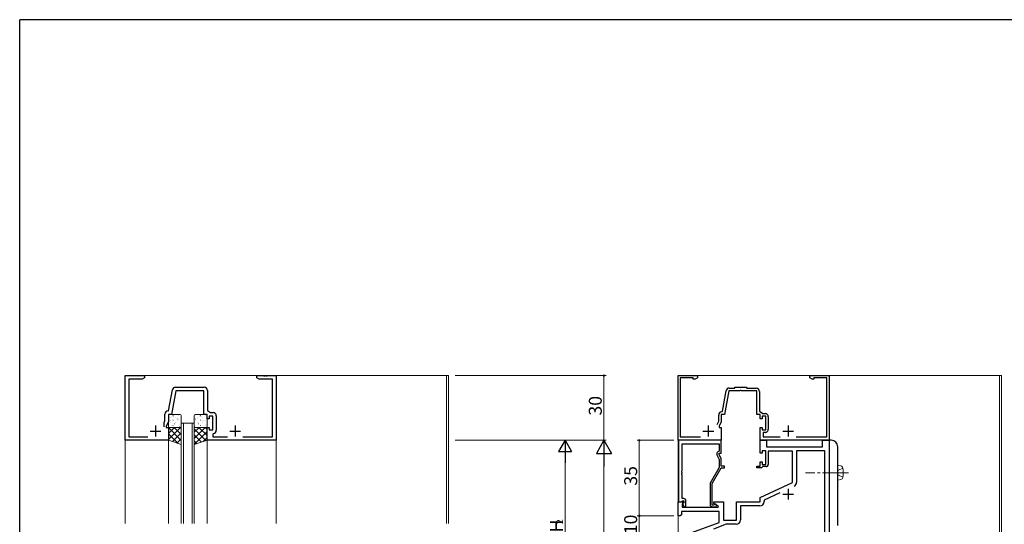
# Model space of a CAD drawing. Extents: x 0 to 1133, y 0 to 806.
# Drawn here: x 4 to 461, y 568 to 802 of the extents above; entities that cross this region are included whole.
import ezdxf

# ---------------------------------------------------------------- set-up
doc = ezdxf.new("R2010")
doc.units = 0
doc.linetypes.add('YCENTER_1', pattern=[13, 10, -1, 1, -1])
doc.linetypes.add('YHIDDEN_1', pattern=[4, 3, -1])
for name, color, linetype, lineweight in [('YKK_11', 7, 'CONTINUOUS', 30), ('YKK_12', 2, 'CONTINUOUS', 13), ('YKK_13', 4, 'CONTINUOUS', 13), ('YKK_D1', 6, 'CONTINUOUS', 13)]:
    doc.layers.add(name, color=color, linetype=linetype, lineweight=lineweight)
doc.layers.add('YKK_ZWAK', color=7, linetype='CONTINUOUS')
doc.styles.get("Standard").update_dxf_attribs({"font": 'ROMANS.SHX', "bigfont": 'EXTFONT.SHX'})

# ---------------------------------------------------------------- blocks, each defined once
blk = doc.blocks.new('A201')
at = {"layer": 'YKK_ZWAK', "color": 254, "linetype": 'Continuous'}
for p in [(571.000014, 409.99951), (21.000001, 34.999501)]:
    blk.add_line(p, (21.000001, 409.99951), dxfattribs=at)

msp = doc.modelspace()

# ---------------------------------------------------------------- linework, layer by layer
at = {"layer": 'YKK_11', "color": 0, "linetype": 'ByBlock', "lineweight": -2, "ltscale": 0.5}
for p, q in [((52.94, 607), (52.94, 637)), ((52.94, 637), (61.94, 637)), ((60.85, 635.37), (54.57, 635.37)), ((54.57, 635.37), (54.57, 608.63)), ((61.94, 636), (60.85, 635.37)), ((61.94, 637), (61.94, 636)), ((113.94, 636), (113.94, 637)), ((113.94, 637), (116.98, 637)), ((115.03, 635.37), (113.94, 636)), ((121.31, 635.37), (115.03, 635.37)), ((116.98, 637), (117.17, 636.88)), ((117.17, 636.88), (117.72, 636.88)), ((117.72, 636.88), (117.9, 637)), ((117.9, 637), (117.98, 637)), ((117.98, 637), (118.17, 636.88)), ((118.17, 636.88), (118.72, 636.88)), ((118.72, 636.88), (118.9, 637)), ((118.9, 637), (122.94, 637)), ((121.31, 608.63), (121.31, 635.37)), ((122.94, 637), (122.94, 607)), ((309.36, 607), (309.36, 637)), ((309.36, 637), (318.36, 637)), ((316.36, 636), (310.36, 636)), ((310.36, 636), (310.36, 608.6)), ((316.36, 635.37), (316.36, 636)), ((317.27, 635.37), (316.36, 635.37)), ((318.36, 636), (317.27, 635.37)), ((318.36, 637), (318.36, 636)), ((370.36, 636), (370.36, 637)), ((370.36, 637), (379.36, 637)), ((371.45, 635.37), (370.36, 636)), ((372.36, 635.37), (371.45, 635.37)), ((378.36, 636), (372.36, 636)), ((372.36, 636), (372.36, 635.37)), ((378.36, 608.6), (378.36, 636)), ((379.36, 637), (379.36, 607)), ((73.07, 620.63), (74.8, 630.39)), ((76.27, 631.63), (89.57, 631.63)), ((333.05, 631.2), (335.46, 631.2)), ((335.46, 631.2), (335.86, 631.6)), ((335.86, 631.6), (340.86, 631.6)), ((340.86, 631.6), (341.26, 631.2)), ((341.26, 631.2), (345.56, 631.2)), ((76.38, 630), (74.44, 619)), ((89.44, 630), (76.38, 630)), ((89.44, 619), (89.44, 630)), ((91.07, 630.13), (91.07, 620.8)), ((329.9, 620.45), (331.57, 629.96)), ((332.8, 630), (330.86, 619)), ((337.9, 630), (332.8, 630)), ((338.08, 630.12), (337.9, 630)), ((338.63, 630.12), (338.08, 630.12)), ((338.82, 630), (338.63, 630.12)), ((345.86, 630), (338.82, 630)), ((345.86, 619), (345.86, 630)), ((347.06, 629.7), (347.06, 620.5)), ((71.31, 616.01), (71.31, 619.13)), ((72.81, 620.63), (73.07, 620.63)), ((74.44, 619), (72.94, 619)), ((72.94, 619), (72.94, 615.65)), ((90.94, 619), (89.44, 619)), ((90.94, 617), (90.94, 619)), ((91.94, 617), (90.94, 617)), ((91.07, 620.8), (92.46, 619.83)), ((93.54, 618.2), (91.94, 618.2)), ((91.94, 618.2), (91.94, 617)), ((92.46, 619.83), (93.67, 619.83)), ((93.54, 611.8), (93.54, 618.2)), ((95.17, 618.33), (95.17, 611.67)), ((328.16, 615.91), (328.16, 618.7)), ((330.86, 619), (329.36, 619)), ((329.36, 619), (329.36, 615.65)), ((329.61, 620.2), (329.9, 620.45)), ((347.36, 619), (345.86, 619)), ((347.06, 620.5), (348.63, 619.4)), ((347.36, 617), (347.36, 619)), ((348.36, 617), (347.36, 617)), ((349.96, 618.2), (348.36, 618.2)), ((348.36, 618.2), (348.36, 617)), ((348.63, 619.4), (349.66, 619.4)), ((349.96, 611.8), (349.96, 618.2)), ((351.16, 617.9), (351.16, 612.1)), ((70.94, 615.21), (71.31, 616.01)), ((70.94, 613.3), (70.94, 615.21)), ((72.94, 615.65), (71.94, 613.5)), ((71.94, 613.5), (71.94, 613)), ((71.94, 613), (72.94, 613)), ((72.94, 613), (72.94, 607)), ((90.94, 607), (90.94, 613)), ((90.94, 613), (91.94, 613)), ((91.94, 613), (91.94, 611.8)), ((327.45, 614.4), (328.16, 615.91)), ((329.36, 615.65), (328.36, 613.5)), ((328.36, 613.5), (328.36, 613)), ((328.36, 613), (329.36, 613)), ((329.36, 613), (329.36, 607)), ((347.36, 607), (347.36, 613)), ((347.36, 613), (348.36, 613)), ((348.36, 613), (348.36, 611.8)), ((54.57, 608.63), (63.41, 608.63)), ((91.94, 611.8), (93.54, 611.8)), ((93.9, 610.19), (93.64, 609.89)), ((93.64, 609.89), (93.64, 608.63)), ((93.64, 608.63), (100.41, 608.63)), ((107.48, 608.63), (121.31, 608.63)), ((310.36, 608.6), (319.68, 608.6)), ((348.36, 611.8), (349.96, 611.8)), ((349.66, 610.6), (348.86, 610.6)), ((348.86, 610.6), (348.86, 608.6)), ((348.86, 608.6), (356.68, 608.6)), ((364.04, 608.6), (378.36, 608.6)), ((72.94, 607), (52.94, 607)), ((122.94, 607), (90.94, 607)), ((329.36, 607), (309.36, 607)), ((309.56, 607), (309.56, 578.5)), ((329.36, 607), (309.56, 607)), ((311.19, 592.96), (311.19, 605.37)), ((311.19, 605.37), (328.36, 605.37)), ((328.36, 605.37), (328.36, 602)), ((329.36, 601), (329.36, 607)), ((379.36, 607), (347.36, 607)), ((347.36, 601), (347.36, 607)), ((347.36, 607), (350.36, 607)), ((350.36, 607), (350.36, 604)), ((350.36, 604), (376.36, 604)), ((376.36, 604), (376.36, 607)), ((376.36, 607), (379.36, 607)), ((379.36, 607), (379.36, 457)), ((380.36, 607), (379.36, 607)), ((379.36, 607), (379.36, 557)), ((383.36, 567.5), (383.36, 604)), ((327.33, 600.35), (328.36, 598.13)), ((328.36, 602), (327.73, 601.64)), ((328.36, 600.5), (328.36, 601)), ((328.36, 601), (329.36, 601)), ((329.36, 598.36), (328.36, 600.5)), ((329.36, 595), (329.36, 598.36)), ((348.36, 601), (347.36, 601)), ((349.96, 602.2), (348.36, 602.2)), ((348.36, 602.2), (348.36, 601)), ((349.96, 595.8), (349.96, 602.2)), ((362.36, 602), (351.16, 602)), ((351.16, 602), (351.16, 595.8)), ((362.36, 587.5), (362.36, 602)), ((377.43, 602.07), (364.29, 602.07)), ((364.29, 602.07), (364.29, 587.54)), ((377.43, 526.7), (377.43, 602.07)), ((328.36, 594.47), (324.16, 587.19)), ((325.16, 586.93), (329.36, 594.2)), ((328.36, 598.13), (328.36, 594.47)), ((330.86, 595), (329.36, 595)), ((329.36, 594.2), (330.86, 594.2)), ((330.86, 594.2), (330.86, 595)), ((345.86, 594.2), (345.86, 595)), ((345.86, 595), (347.36, 595)), ((348.06, 594.2), (345.86, 594.2)), ((347.36, 595), (347.36, 597)), ((347.36, 597), (348.36, 597)), ((348.36, 594.5), (348.06, 594.2)), ((348.36, 597), (348.36, 595.8)), ((348.36, 595.8), (349.96, 595.8)), ((348.66, 594.8), (348.36, 594.5)), ((350.16, 594.8), (348.66, 594.8)), ((311.07, 592.78), (311.19, 592.96)), ((311.07, 592.23), (311.07, 592.78)), ((311.19, 592.04), (311.07, 592.23)), ((311.07, 591.78), (311.19, 591.96)), ((311.07, 591.23), (311.07, 591.78)), ((311.19, 591.04), (311.07, 591.23)), ((311.19, 591.96), (311.19, 592.04)), ((311.19, 580), (311.19, 591.04)), ((324.16, 587.19), (324.16, 577.2)), ((325.16, 577), (325.16, 586.93)), ((347.36, 580.5), (362.36, 587.5)), ((311.96, 580), (311.19, 580)), ((347.36, 578.5), (347.36, 580.5)), ((356.45, 582.61), (349.29, 579.27)), ((309.36, 572), (309.36, 578.5)), ((309.36, 578.5), (311.83, 578.5)), ((309.56, 578.5), (310.89, 578.5)), ((310.89, 578.5), (311.19, 578.8)), ((311.19, 578.8), (311.39, 579)), ((312, 578.11), (311.29, 577.41)), ((311.29, 577.41), (311.29, 576)), ((311.29, 576), (327.9, 576)), ((311.39, 579), (311.96, 579)), ((311.96, 578.07), (311.39, 577.5)), ((311.39, 577.5), (312.14, 576.2)), ((311.83, 578.5), (312, 578.11)), ((311.96, 579), (311.96, 578.07)), ((312.14, 576.2), (312.96, 576.2)), ((312.96, 576.2), (312.96, 579)), ((325.81, 577), (325.16, 577)), ((325.16, 576.2), (326.56, 576.2)), ((326.06, 577.13), (325.81, 577)), ((325.86, 577.7), (325.86, 578.5)), ((325.86, 578.5), (330.36, 578.5)), ((328.02, 576.45), (325.86, 577.7)), ((327.9, 576), (328.02, 576.45)), ((330.36, 578.5), (330.36, 570)), ((336.36, 570), (336.36, 578.5)), ((336.36, 578.5), (347.36, 578.5)), ((347.29, 576.57), (338.29, 576.57)), ((338.29, 576.57), (338.29, 570.07)), ((349.29, 579.27), (349.29, 578.57)), ((310.36, 572), (309.36, 572)), ((310.86, 572.5), (310.36, 572)), ((328.36, 574.07), (310.86, 574.07)), ((310.86, 574.07), (310.86, 572.5)), ((328.36, 568.92), (328.36, 574.07)), ((309.36, 562), (328.36, 568.92)), ((331.68, 568.07), (325.69, 565.89)), ((330.36, 570), (336.36, 570)), ((336.29, 568.07), (331.68, 568.07))]:
    msp.add_line(p, q, dxfattribs=at)
at = {"layer": 'YKK_11', "color": 2, "ltscale": 0.5}
for p, q in [((66.94, 613.8), (66.94, 608.8)), ((103.94, 613.8), (103.94, 608.8)), ((323.36, 613.8), (323.36, 608.8)), ((360.36, 613.8), (360.36, 608.8)), ((64.44, 611.3), (69.44, 611.3)), ((101.44, 611.3), (106.44, 611.3)), ((320.86, 611.3), (325.86, 611.3)), ((357.86, 611.3), (362.86, 611.3)), ((360.36, 584.5), (360.36, 579.5)), ((357.86, 582), (362.86, 582))]:
    msp.add_line(p, q, dxfattribs=at)
at = {"layer": 'YKK_11', "color": 0, "linetype": 'ByBlock', "lineweight": -2, "ltscale": 0.5}
for centre, radius, start, end in [((76.27, 630.13), 1.5, 90, 170), ((89.57, 630.13), 1.5, 0, 90), ((333.05, 629.7), 1.5, 90, 170), ((345.56, 629.7), 1.5, 0, 90), ((72.81, 619.13), 1.5, 90, 180), ((93.67, 618.33), 1.5, 0, 90), ((329.66, 618.7), 1.5, 91.8726, 180), ((349.66, 617.9), 1.5, 0, 90), ((349.66, 612.1), 1.5, 270, 360), ((93.67, 611.67), 1.5, 278.6269, 360), ((380.36, 604), 3, 0, 90), ((328.23, 600.77), 1, 120, 205), ((350.16, 595.8), 1, 270, 360), ((362.29, 587.54), 2, 295, 0), ((311.96, 579), 1, 0, 90), ((325.16, 577.2), 1, 180, 270), ((326.56, 576.8), 0.6, 270, 146.251), ((347.29, 578.57), 2, 270, 360), ((336.29, 570.07), 2, 270, 360)]:
    msp.add_arc(centre, radius, start, end, dxfattribs=at)
at = {"layer": 'YKK_12'}
for p, q in [((52.94, 637), (202.94, 637)), ((52.94, 637), (52.94, 568.5)), ((122.94, 637), (122.94, 568.5)), ((201.94, 637), (201.94, 568.5)), ((202.94, 637), (202.94, 568.5)), ((309.36, 390), (309.36, 637)), ((309.36, 637), (459.36, 637)), ((379.36, 390), (379.36, 637)), ((458.36, 390), (458.36, 637)), ((459.36, 390), (459.36, 637)), ((78.94, 615), (78.94, 568.5)), ((79.94, 615), (79.94, 568.5)), ((83.94, 615), (83.94, 568.5)), ((84.94, 615), (84.94, 568.5)), ((72.94, 607), (72.94, 568.5)), ((90.94, 607), (90.94, 568.5))]:
    msp.add_line(p, q, dxfattribs=at)
at = {"layer": 'YKK_12', "linetype": 'Continuous'}
msp.add_line((78.94, 615), (84.94, 615), dxfattribs=at)
at = {"layer": 'YKK_13', "linetype": 'Continuous'}
for p, q in [((72.94, 613.5), (72.94, 618.5)), ((73.44, 619), (78.44, 619)), ((73.94, 617.44), (73.98, 617.44)), ((74.4, 618.12), (74.41, 618.12)), ((75.08, 618.73), (75.12, 618.73)), ((75.14, 618.32), (75.21, 618.27)), ((76.37, 617.44), (76.41, 617.44)), ((76.59, 617.34), (76.6, 617.34)), ((77.29, 616.89), (77.36, 616.85)), ((77.51, 618.73), (77.55, 618.73)), ((78.8, 617.44), (78.84, 617.44)), ((78.94, 618.5), (78.94, 613.5)), ((84.94, 618.5), (84.94, 613.5)), ((85.37, 618.73), (85.33, 618.73)), ((90.44, 619), (85.44, 619)), ((85.59, 616.89), (85.53, 616.85)), ((86.29, 617.34), (86.28, 617.34)), ((86.51, 617.44), (86.47, 617.44)), ((87.75, 618.32), (87.68, 618.27)), ((87.81, 618.73), (87.77, 618.73)), ((88.49, 618.12), (88.48, 618.12)), ((88.95, 617.44), (88.91, 617.44)), ((90.24, 618.73), (90.2, 618.73)), ((90.72, 618.91), (90.71, 618.91)), ((90.94, 613.5), (90.94, 618.5)), ((73.1, 614.03), (73.11, 614.03)), ((78.44, 613), (73.44, 613)), ((73.71, 616.13), (73.71, 616.13)), ((73.88, 616.03), (73.89, 616.03)), ((73.94, 615.05), (73.98, 615.05)), ((75.08, 616.34), (75.12, 616.34)), ((75.08, 613.95), (75.12, 613.95)), ((75.6, 613.15), (75.6, 613.15)), ((75.85, 614.71), (75.91, 614.67)), ((76.11, 615.24), (76.12, 615.24)), ((76.37, 615.05), (76.41, 615.05)), ((77.51, 616.34), (77.55, 616.34)), ((77.51, 613.95), (77.55, 613.95)), ((78, 613.29), (78.06, 613.25)), ((78.31, 614.46), (78.32, 614.46)), ((78.8, 615.05), (78.84, 615.05)), ((85.37, 616.34), (85.33, 616.34)), ((85.37, 613.95), (85.33, 613.95)), ((85.44, 613), (90.44, 613)), ((86.51, 615.05), (86.47, 615.05)), ((86.77, 615.24), (86.76, 615.24)), ((87.04, 614.71), (86.97, 614.67)), ((87.29, 613.15), (87.28, 613.15)), ((87.81, 616.34), (87.77, 616.34)), ((87.81, 613.95), (87.77, 613.95)), ((88.95, 615.05), (88.91, 615.05)), ((89, 616.03), (89, 616.03)), ((89.17, 616.13), (89.17, 616.13)), ((89.78, 614.03), (89.78, 614.03)), ((90.24, 616.34), (90.2, 616.34)), ((90.24, 613.95), (90.2, 613.95)), ((90.88, 614.12), (90.81, 614.08))]:
    msp.add_line(p, q, dxfattribs=at)
at = {"layer": 'YKK_13'}
for p, q in [((72.94, 613), (72.94, 607)), ((78.94, 613), (72.94, 613)), ((78.58, 613), (72.94, 607.36)), ((75.75, 613), (72.94, 610.19)), ((72.94, 612.89), (78.94, 606.89)), ((75.66, 613), (78.94, 609.72)), ((78.49, 613), (78.94, 612.55)), ((78.94, 605), (78.94, 613)), ((84.94, 605), (84.94, 613)), ((84.94, 613), (90.94, 613)), ((90.05, 613), (84.94, 607.89)), ((87.22, 613), (84.94, 610.72)), ((84.94, 612.36), (90.46, 606.84)), ((87.13, 613), (90.94, 609.19)), ((89.96, 613), (90.94, 612.02)), ((90.94, 613), (90.94, 607)), ((72.94, 610.07), (77.54, 605.47)), ((78.94, 610.53), (74.79, 606.38)), ((78.94, 607.71), (76.91, 605.68)), ((90.94, 611.07), (84.94, 605.07)), ((84.94, 609.53), (88.34, 606.13)), ((90.94, 608.24), (89.09, 606.38)), ((72.94, 607.24), (73.3, 606.88)), ((72.94, 607), (78.94, 605)), ((90.94, 607), (84.94, 605)), ((84.94, 606.71), (86.22, 605.43))]:
    msp.add_line(p, q, dxfattribs=at)
at = {"layer": 'YKK_13', "linetype": 'Continuous', "ltscale": 1.2}
for p, q in [((383.36, 595.5), (383.36, 588.5)), ((383.36, 595.5), (384.77, 595.12)), ((383.36, 590), (383.36, 594)), ((383.36, 588.5), (384.77, 588.88))]:
    msp.add_line(p, q, dxfattribs=at)
at = {"layer": 'YKK_13', "linetype": 'YHIDDEN_1', "ltscale": 1.2}
for p, q in [((385.71, 594.1), (383.76, 593.15)), ((383.76, 593.15), (383.15, 592)), ((383.76, 590.85), (383.15, 592)), ((385.71, 589.9), (383.76, 590.85))]:
    msp.add_line(p, q, dxfattribs=at)
at = {"layer": 'YKK_13', "linetype": 'YCENTER_1', "ltscale": 1.2}
msp.add_line((388.36, 592), (368.36, 592), dxfattribs=at)
at = {"layer": 'YKK_13', "linetype": 'Continuous'}
for centre, start, end in [((73.44, 618.5), 90, 180), ((78.44, 618.5), 0, 90), ((85.44, 618.5), 90, 180), ((90.44, 618.5), 0, 90), ((73.44, 613.5), 180, 270), ((78.44, 613.5), 270, 0), ((85.44, 613.5), 180, 270), ((90.44, 613.5), 270, 0)]:
    msp.add_arc(centre, 0.5, start, end, dxfattribs=at)
at = {"layer": 'YKK_13', "linetype": 'Continuous', "ltscale": 1.2}
for centre, radius, start, end in [((384.43, 593.87), 1.3, 14.0348, 74.9995), ((376.96, 592), 9, 345.9642, 14.0348), ((384.43, 590.13), 1.3, 284.9995, 345.9642)]:
    msp.add_arc(centre, radius, start, end, dxfattribs=at)
at = {"layer": 'YKK_D1'}
for p, q in [((205.94, 637), (275.94, 637)), ((274.94, 607), (274.94, 637)), ((205.94, 607), (257.94, 607)), ((205.94, 607), (275.94, 607)), ((205.94, 607), (275.94, 607)), ((307.36, 607), (290.36, 607)), ((291.36, 607), (291.36, 572)), ((256.94, 533), (256.94, 601)), ((274.94, 600), (274.94, 114)), ((307.36, 572), (290.36, 572)), ((307.36, 572), (290.36, 572)), ((291.36, 572), (291.36, 562))]:
    msp.add_line(p, q, dxfattribs=at)
at = {"layer": 'YKK_D1', "lineweight": -2}
for p, q in [((256.94, 607), (253.94, 601.8)), ((256.94, 607), (259.94, 601.8)), ((256.94, 607), (256.94, 596.61)), ((274.94, 607), (271.44, 600.94)), ((274.94, 607), (278.44, 600.94)), ((274.94, 607), (274.94, 594.88)), ((253.94, 601.8), (259.94, 601.8)), ((271.44, 600.94), (278.44, 600.94))]:
    msp.add_line(p, q, dxfattribs=at)
at = {"layer": 'YKK_D1', "linetype": 'ByBlock', "const_width": 0.85}
for points in [[(274.94, 636.89, 1), (274.94, 637.11, 1)], [(291.36, 606.89, 1), (291.36, 607.11, 1)], [(291.36, 572.11, 1), (291.36, 571.89, 1)], [(291.36, 571.89, 1), (291.36, 572.11, 1)]]:
    msp.add_lwpolyline(points, format="xyb", close=True, dxfattribs=at)

# ---------------------------------------------------------------- block references
at = {"layer": 'YKK_ZWAK', "xscale": 2, "yscale": 2, "zscale": 2}
msp.add_blockref('A201', (-38, -18), dxfattribs=at)

# ---------------------------------------------------------------- texts
at = {"layer": 'YKK_D1'}
for s, height, p in [('30', 6, (273.94, 618.48)), ('35', 6, (290.36, 585.98)), ('10', 6, (290.36, 563.48)), ('H', 6, (255.94, 564.28)), ('2', 3, (255.94, 568.12))]:
    msp.add_text(s, height=height, rotation=90, dxfattribs=at).set_placement(p)

doc.saveas('drawing.dxf')
